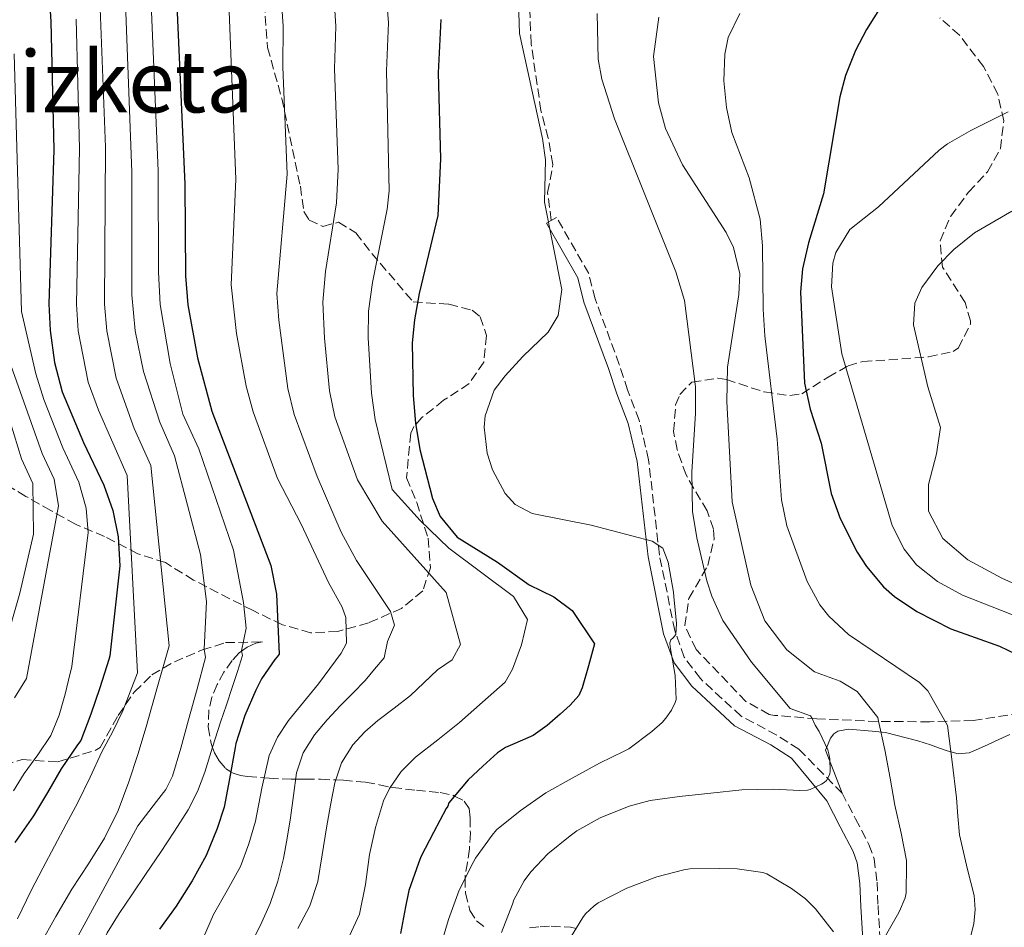
# Model space of a CAD drawing. Units: metres. Extents: x 577731 to 579784, y 4763576 to 4765911.
# Drawn here: x 578909 to 579093, y 4763751 to 4763921 of the extents above; entities that cross this region are included whole.
import ezdxf
from ezdxf.enums import TextEntityAlignment as Align

# ---------------------------------------------------------------- set-up
doc = ezdxf.new("R2010")
doc.units = ezdxf.units.M
doc.header["$MEASUREMENT"] = 0
doc.linetypes.add('DGN Style 3', pattern=[2.435890702152634, 1.739921930109024, -0.6959687720436097])
for name, color, linetype, lineweight in [('Camino', 7, 'DGN Style 3', 0), ('Curva de nivel directora', 30, 'Continuous', 30), ('Curva de nivel intermedia', 30, 'Continuous', 0), ('Línea de cambio de uso (parcela vista)', 92, 'Continuous', 0), ('Margen derecho', 7, 'Continuous', 0), ('Senda', 7, 'DGN Style 3', 0), ('Texto de Área (paraje) menor', 7, 'Continuous', 0), ('Zona arbolada', 92, 'DGN Style 3', 0)]:
    doc.layers.add(name, color=color, linetype=linetype, lineweight=lineweight)
doc.styles.add('Style-Arial', font='arial.ttf')

msp = doc.modelspace()

# ---------------------------------------------------------------- linework, layer by layer
at = {"layer": 'Camino', "color": 7, "linetype": 'DGN Style 3', "lineweight": 0}
for points in [[(579062.6700000011, 4763776.369999999, 687.9299999999931), (579054.5799999975, 4763784.57, 688.6199999999953), (579050.4600000003, 4763787.210000004, 689.5000000000001), (579043.8199999996, 4763790.730000001, 691.1100000000007), (579040.25, 4763794.01, 692.3800000000047), (579036.1799999997, 4763797.770000001, 692.7599999999949), (579033.1700000013, 4763801.760000001, 692.8899999999994), (579031.3899999998, 4763806.740000002, 693.1199999999953), (579028.530000001, 4763820.880000001, 693.5599999999979), (579026.4999999992, 4763838.710000001, 692.7899999999939), (579024.7399999979, 4763846.090000002, 692.300000000003), (579022.5799999987, 4763851.770000001, 691.729999999996), (579021.0100000018, 4763856.520000001, 691.6199999999955), (579016.4899999978, 4763868.820000002, 692.1600000000037), (579015.300000001, 4763873.53, 692.3399999999967), (579009.2999999995, 4763884.010000002, 693.9600000000064), (579008.3099999992, 4763883.439999999, 693.9600000000064)], [(579062.6700000011, 4763776.369999999, 687.9299999999931), (579065.1799999991, 4763771.560000001, 686.9199999999983), (579067.6900000013, 4763766.74, 685.9100000000037), (579068.6700000004, 4763764.070000002, 685.5099999999949), (579069.219999998, 4763759.720000002, 685.2400000000052), (579069.399999999, 4763755.300000001, 685.0099999999948), (579069.9099999986, 4763747.050000001, 684.3899999999995), (579070.1700000024, 4763738.790000002, 683.7700000000041), (579070.1700000024, 4763738.330000001, 683.729999999996)]]:
    msp.add_polyline3d(points, dxfattribs=at)
at = {"layer": 'Curva de nivel directora', "color": 30, "linetype": 'Continuous', "lineweight": 30, "flags": 128}
for points, elevation in [([(578912.7899999989, 4763950.730000001), (578914.7400000001, 4763920.65), (578915.2599999988, 4763896.650000001), (578914.3400000001, 4763867.850000001), (578914.5700000003, 4763862.859999999), (578915.4100000006, 4763856.91), (578916.8199999989, 4763851.42), (578920.8199999998, 4763841.930000001), (578924.6199999996, 4763833.930000001), (578926.2899999993, 4763829.2), (578927.2900000006, 4763824.289999999), (578927.5999999992, 4763818.850000001), (578925.7699999985, 4763802.029999999), (578925.5400000005, 4763801.310000001), (578923.8799999999, 4763796.01), (578922.219999999, 4763791.119999999), (578920.3100000002, 4763786.210000001), (578919.7400000002, 4763785.359999999), (578916.6600000003, 4763780.910000001), (578914.0699999996, 4763776.49), (578911.459999999, 4763772.130000002), (578908.01, 4763767.100000001)], 750.0000000000001), ([(578938.1, 4763927.970000001), (578939.7800000008, 4763890.210000002), (578939.8799999993, 4763873.09), (578940.3399999996, 4763867.67), (578942.1500000001, 4763857.75), (578944.839999999, 4763847.779999999), (578955.8399999985, 4763818.940000001), (578956.9400000003, 4763813.529999999), (578957.4000000008, 4763802.36), (578957.0599999988, 4763801.850000001), (578956.5800000007, 4763801.320000002), (578954.0999999995, 4763797.74), (578953.0299999987, 4763795.61), (578950.9799999992, 4763790.850000001), (578949.3200000006, 4763785.630000002), (578949.190000001, 4763784.860000002), (578948.1399999983, 4763779.020000001), (578947.11, 4763773.740000002), (578945.8000000002, 4763769.76), (578943.7500000006, 4763764.690000001), (578941.1599999999, 4763759.930000001), (578938.1799999983, 4763755.230000001), (578935.0499999991, 4763750.890000001)], 725.0000000000002), ([(579071.6699999999, 4763926.250000002), (579067.2699999989, 4763919.190000001), (579065.1799999991, 4763915.210000002), (579063.2900000003, 4763910.550000002), (579062.2599999999, 4763906.570000002), (579059.22, 4763888.41), (579056.4199999993, 4763879.290000001), (579055.2799999993, 4763874.380000002), (579054.8999999994, 4763870.090000001), (579055.6599999993, 4763853.050000002), (579056.73, 4763848.180000002), (579058.7399999994, 4763841.770000001), (579060.6199999992, 4763832.41), (579062.3299999991, 4763827.720000001), (579065.4899999996, 4763821.42), (579067.2199999997, 4763818.730000001), (579070.4499999996, 4763814.900000001), (579072.4999999992, 4763813.130000002), (579076.6599999989, 4763810.34), (579083.0199999979, 4763807.060000001), (579092.0999999995, 4763803.850000001), (579098.329999999, 4763800.869999999)], 675.0000000000001), ([(578987.6600000006, 4763921.050000001), (578987.1499999989, 4763911.060000001), (578987.5800000002, 4763894.970000001), (578987.0599999994, 4763884.410000001), (578983.6199999994, 4763869.770000001), (578982.7099999997, 4763864.84), (578982.2999999986, 4763860.570000002), (578982.4599999995, 4763850.730000001), (578982.8999999998, 4763845.53), (578983.7400000002, 4763840.600000001), (578986.0699999993, 4763831.460000002), (578987.54, 4763828.090000002), (578990.7000000007, 4763824.190000001), (578998.2599999999, 4763819.530000002), (579004.1799999987, 4763815.290000001), (579008.7999999988, 4763813.050000001), (579012.1799999984, 4763810.490000002), (579016.3800000005, 4763804.270000001), (579015.2400000006, 4763800.160000001), (579014.0999999985, 4763796.039999999), (579013.4399999991, 4763794.61), (579011.8299999997, 4763792.789999999), (579009.9599999988, 4763791.130000001), (579007.5099999991, 4763789.01), (579004.9199999986, 4763787.120000001), (579001.4800000008, 4763785.609999999), (578999.7599999999, 4763784.900000001), (578998.2300000008, 4763783.880000002), (578995.4900000005, 4763781.369999999), (578992.7399999991, 4763778.859999999), (578989.1299999993, 4763774.51), (578988.9500000004, 4763773.930000001), (578988.6599999998, 4763773.470000001), (578986.2599999993, 4763768.990000002), (578983.8999999989, 4763764.440000001), (578983.4599999986, 4763763.24), (578981.6700000004, 4763758.140000002), (578981.0199999999, 4763755.100000001), (578980.099999999, 4763750.119999999)], 700.0000000000001)]:
    msp.add_lwpolyline(points, dxfattribs=dict(at, elevation=elevation))
at = {"layer": 'Curva de nivel intermedia', "color": 30, "linetype": 'Continuous', "lineweight": 0, "flags": 128}
for points, elevation in [([(578976.0700000012, 4763943.020000001), (578977.8400000016, 4763920.429999999), (578977.4700000006, 4763911.439999999), (578977.9900000013, 4763889.019999998), (578977.6100000013, 4763885.569999999), (578974.8700000009, 4763871.859999998), (578974.14, 4763866.489999999), (578974.0799999997, 4763861.489999999), (578974.6600000008, 4763851.17), (578975.4000000008, 4763846.220000001), (578978.5600000012, 4763833.119999998), (578983.8099999995, 4763827.329999999), (578989.1500000015, 4763822.140000001), (579001.2599999995, 4763813.130000002), (579003.8600000013, 4763808.82), (579002.7400000015, 4763804.09), (579001.0200000004, 4763799.529999998)], 705), ([(578966.7500000006, 4763939.66), (578968.0200000001, 4763919.819999999), (578967.7899999999, 4763911.83), (578968.4600000004, 4763893.07), (578968.150000002, 4763886.73), (578966.0800000001, 4763873.929999999), (578965.5800000017, 4763868.140000001), (578965.880000001, 4763861.439999999), (578966.8600000001, 4763851.609999998), (578967.8300000002, 4763846.699999999), (578972.0600000013, 4763834.969999999), (578976.7000000017, 4763827.210000001), (578988.6599999998, 4763813.849999999), (578991.3399999997, 4763804.169999998), (578989.7400000016, 4763801.289999999), (578987.0400000016, 4763799.390000001), (578984.4900000012, 4763796.989999999), (578981.9499999998, 4763794.579999999), (578978.9500000002, 4763792.21), (578975.85, 4763789.939999999), (578973.4100000014, 4763787.789999999), (578971.2000000008, 4763785.359999999), (578969.0800000018, 4763781.989999998), (578967.8400000014, 4763778.289999999)], 710.0000000000003), ([(578923.690000002, 4763929.649999999), (578924.9300000003, 4763897.189999999), (578924.7400000005, 4763867.779999999), (578925.1699999995, 4763862.8), (578926.9500000009, 4763853.949999998), (578930.3200000017, 4763844.529999999), (578933.4199999997, 4763837.600000001), (578936.8300000004, 4763803.890000002), (578934.6900000013, 4763796.31), (578932.5600000012, 4763788.720000001), (578931.000000001, 4763783.58), (578929.3100000012, 4763778.470000001), (578927.2900000006, 4763773.090000001), (578924.7600000005, 4763767.939999999), (578921.7499999997, 4763763.130000001), (578918.6699999997, 4763758.369999999), (578915.6299999999, 4763753.249999999), (578912.7000000017, 4763748.039999999), (578910.6100000017, 4763743.619999999), (578909.1499999999, 4763738.960000002), (578908.5100000007, 4763735.609999998)], 740.0000000000001), ([(578957.4900000002, 4763929.77), (578958.1800000009, 4763919.789999997), (578958.1200000006, 4763912.21), (578958.9000000006, 4763892.109999999), (578957.0099999997, 4763869.789999999), (578957.3300000015, 4763864.8), (578959.0599999994, 4763852.050000001), (578960.2100000004, 4763847.180000001), (578964.4999999999, 4763835.579999999), (578969.0199999993, 4763825.13), (578971.8600000002, 4763819.849999998), (578978.2599999995, 4763810.329999999), (578978.9800000016, 4763807.77), (578977.6600000005, 4763804.73), (578977.0400000013, 4763801.679999999), (578975.2599999999, 4763799.550000001), (578973.4800000007, 4763797.430000001), (578971.2200000009, 4763795.039999997), (578968.8800000007, 4763792.74), (578966.3900000007, 4763790.050000001)], 715.0000000000001), ([(578928.4999999999, 4763929.090000001), (578929.9000000014, 4763892.46), (578929.8600000012, 4763869.519999999), (578930.5100000015, 4763862.779999999), (578932.0200000004, 4763855.220000001), (578935.1299999994, 4763845.710000002), (578937.8200000006, 4763839.429999999), (578942.7400000002, 4763820.970000001), (578943.820000002, 4763812.17), (578943.4000000019, 4763803.259999999), (578943.6400000011, 4763801.699999998), (578942.0700000019, 4763795.869999999), (578940.4900000016, 4763790.050000001), (578939.0600000012, 4763784.77), (578937.5000000009, 4763779.519999999), (578936.2500000015, 4763777.02), (578934.5000000015, 4763774.779999998), (578931.0200000012, 4763770.259999999), (578927.3200000019, 4763763.430000001), (578923.6100000015, 4763756.609999998), (578920.2000000007, 4763750.37), (578916.800000001, 4763744.130000002), (578914.690000001, 4763739.509999999)], 735.0000000000001), ([(578933.3000000011, 4763928.529999999), (578934.7899999997, 4763892.730000001), (578934.8300000001, 4763873.800000001), (578935.1400000006, 4763867.71), (578937.0400000005, 4763856.680000001), (578939.3800000009, 4763847.23), (578942.3800000004, 4763840.73), (578948.8600000001, 4763821.769999999), (578950.74, 4763812.01), (578951.2200000006, 4763807.210000001), (578950.3700000012, 4763802.939999999), (578950.5900000002, 4763802.069999999), (578949.6200000001, 4763799.079999999), (578948.65, 4763796.100000001), (578947.5599999994, 4763792.840000001), (578946.4400000017, 4763789.589999998), (578944.9800000021, 4763784.92), (578943.5300000014, 4763780.240000002), (578942.1700000003, 4763776.649999999), (578940.4100000013, 4763773.229999999), (578937.8699999999, 4763769.220000002), (578935.2400000012, 4763765.27), (578932.5400000011, 4763761.3), (578929.8400000011, 4763757.33)], 730), ([(578947.8000000007, 4763928.869999999), (578949.3400000008, 4763891.159999999), (578948.4500000011, 4763871.439999999), (578949.4500000003, 4763862.31), (578951.2600000007, 4763852.490000002), (578952.5599999994, 4763847.649999999), (578957.1100000002, 4763835.180000001), (578961.5400000004, 4763826.649999999), (578966.6200000009, 4763815.769999999), (578969.2200000006, 4763811.130000001), (578969.9000000021, 4763809.210000001), (578969.9800000004, 4763804.41), (578969.0199999993, 4763802.51), (578966.8800000002, 4763799.649999999), (578964.7500000001, 4763796.789999999), (578961.9699999995, 4763793.359999999), (578959.1599999999, 4763789.939999999), (578957.0800000011, 4763786.800000001), (578955.55, 4763783.359999998), (578954.1799999999, 4763777.25), (578952.9700000007, 4763771.119999999), (578951.7500000002, 4763766.84), (578950.2200000014, 4763762.640000001), (578947.6900000012, 4763758.109999998), (578945.1299999997, 4763753.62), (578942.6500000008, 4763747.929999999)], 720), ([(579002.0199999994, 4763928.17), (579002.3800000015, 4763918.410000001), (579006.6500000008, 4763898.779999999), (579007.2200000008, 4763894.81), (579007.0599999998, 4763886.890000001), (579010.2600000006, 4763870.569999999), (579009.5800000011, 4763865.679999999), (579007.7400000015, 4763862.569999999), (579002.9800000006, 4763858.01), (578999.6500000001, 4763854.410000001), (578997.6200000006, 4763851.689999999), (578995.9100000008, 4763846.890000001), (578995.7400000008, 4763844.810000001), (578996.2900000007, 4763839.9), (578997.300000001, 4763836.810000001), (578999.6600000013, 4763832.400000001), (579001.5800000014, 4763830.329999999), (579004.7400000019, 4763828.65), (579015.7800000014, 4763826.489999999), (579027.1500000019, 4763823.449999999), (579029.1400000012, 4763822.170000001), (579030.1800000005, 4763819.529999998), (579031.1399999994, 4763813.949999999), (579031.24, 4763813.109999999), (579031.7200000006, 4763808.06), (579031.62, 4763806.01), (579031.0800000012, 4763805.4), (579030.6500000021, 4763805.039999999), (579030.5000000001, 4763804.439999999), (579030.5500000016, 4763803.679999999), (579031.4600000012, 4763798.350000001), (579031.6700000013, 4763793.869999999), (579031.4800000014, 4763793.319999998)], 695), ([(578919.4600000008, 4763921.109999998), (578920.1000000001, 4763896.92), (578919.5400000013, 4763867.810000001), (578919.8499999997, 4763862.830000001), (578921.7100000016, 4763853.210000001), (578923.6100000015, 4763847.980000001), (578929.0200000008, 4763835.760000001), (578930.9200000007, 4763798.819999999), (578929.5599999994, 4763795.270000001), (578928.1900000015, 4763791.73), (578926.3000000005, 4763787.869999999), (578924.2500000009, 4763784.079999999), (578922.0600000003, 4763779.329999999), (578919.7900000017, 4763774.609999998), (578917.6100000001, 4763770.529999999), (578915.4199999997, 4763766.45), (578913.2200000002, 4763762.289999999), (578911.0400000009, 4763758.119999999), (578908.4900000006, 4763752.849999999)], 745), ([(579016.860000001, 4763922.15), (579017.1000000002, 4763913.59), (579017.7400000017, 4763909.850000001), (579020.1400000001, 4763902.489999999), (579031.62, 4763873.850000001), (579033.2200000003, 4763868.49), (579035.260000001, 4763852.33), (579035.2499999999, 4763847.33), (579034.5800000017, 4763836.409999998), (579034.7400000005, 4763829.050000001), (579035.5000000002, 4763824.109999998), (579037.3900000012, 4763816.039999999), (579038.300000001, 4763813.21), (579040.3600000017, 4763808.65), (579045.7400000019, 4763800.810000001), (579052.9800000016, 4763792.179999999), (579056.7600000014, 4763790.829999999), (579057.100000001, 4763790.300000002), (579057.6599999998, 4763789.069999999), (579058.4100000008, 4763787.869999999), (579060.0100000014, 4763784.430000001), (579060.2300000003, 4763783.689999999), (579060.3900000012, 4763782.749999999), (579060.4699999995, 4763780.439999999), (579060.36, 4763779.930000001), (579060.1000000007, 4763779.289999999), (579059.7499999999, 4763778.71), (579059.3499999996, 4763778.350000001)], 690.0000000000001), ([(579028.4300000004, 4763921.490000002), (579027.3900000011, 4763914.140000001), (579028.3800000012, 4763905.449999999), (579029.690000001, 4763900.619999999), (579032.8499999995, 4763893.859999999), (579040.980000001, 4763881.17), (579042.3800000001, 4763878.41), (579043.5500000013, 4763873.449999998), (579043.3800000015, 4763869.61), (579041.2800000005, 4763856.009999999), (579041.1399999997, 4763849.569999999), (579042.140000001, 4763830.81), (579045.6200000012, 4763815.21), (579048.2200000007, 4763808.569999999), (579052.3400000001, 4763803.130000001), (579057.5000000012, 4763799.05), (579062.3200000002, 4763797.279999999), (579065.5000000009, 4763795.369999998)], 684.9999999999999), ([(579043.5400000003, 4763922.17), (579041.3699999999, 4763917.640000001), (579040.7400000017, 4763914.57), (579040.5400000006, 4763909.57), (579041.0700000003, 4763904.56), (579042.0600000005, 4763899.930000001), (579045.3000000016, 4763891.449999998), (579047.3800000002, 4763883.689999999), (579047.8300000017, 4763878.699999998), (579047.9000000011, 4763866.890000001), (579048.2400000008, 4763861.900000001), (579050.570000002, 4763842.550000001), (579051.3400000011, 4763831.21), (579052.3800000004, 4763826.33), (579056.1399999999, 4763815.930000001), (579058.5499999995, 4763811.539999999), (579060.2200000014, 4763809.449999998), (579063.9100000017, 4763806.039999999), (579077.1399999994, 4763797.05), (579078.7000000018, 4763795.449999999), (579082.4200000013, 4763788.989999999)], 680), ([(578907.7400000017, 4763776.79), (578909.72, 4763779.999999999), (578912.3100000005, 4763783.509999999), (578914.7300000011, 4763787.140000001), (578916.2800000003, 4763790.939999999), (578917.3900000011, 4763794.880000001), (578918.0100000004, 4763797.470000001), (578918.6400000005, 4763800.050000001), (578921.6800000004, 4763825.099999999), (578921.3099999994, 4763829.63), (578919.9900000006, 4763834.5), (578916.9500000008, 4763840.899999999), (578913.4300000003, 4763849.989999999), (578911.9100000004, 4763854.750000001), (578909.2500000005, 4763866.430000001), (578907.8899999993, 4763914.600000001)], 755), ([(579109.1400000005, 4763803.930000001), (579085.1799999994, 4763813.359999999), (579080.5200000014, 4763815.92), (579076.6200000008, 4763819.05), (579074.2600000005, 4763821.949999999), (579072.0600000012, 4763826.410000001), (579062.6399999998, 4763858.529999998), (579060.7000000019, 4763871.05), (579060.9400000012, 4763875.449999998), (579061.490000001, 4763877.489999999), (579064.1399999997, 4763881.77), (579069.4600000016, 4763886.01), (579080.860000001, 4763896.570000002), (579082.4200000013, 4763897.769999999), (579086.780000002, 4763900.25), (579093.7500000013, 4763903.779999999)], 670), ([(579100.1799999997, 4763813.130000002), (579092.5399999998, 4763816.569999999), (579086.220000001, 4763820.009999999), (579081.5000000002, 4763823.999999999), (579078.8200000003, 4763829.079999999), (579078.8200000003, 4763834.09), (579080.3400000002, 4763839.779999999), (579081.0599999999, 4763844.730000001), (579078.7000000018, 4763852.33), (579076.0599999998, 4763863.929999998), (579076.3000000012, 4763868.01), (579077.5799999997, 4763870.929999999), (579080.5800000017, 4763874.970000001), (579083.5800000012, 4763878.03), (579087.4600000015, 4763881.13), (579094.4199999997, 4763885.209999999)], 665.0000000000001), ([(578907.9299999997, 4763794.159999999), (578909.0400000004, 4763795.99), (578910.1600000003, 4763797.81), (578916.1300000004, 4763830.09), (578915.3600000015, 4763835.069999999), (578913.0800000017, 4763839.869999999), (578904.150000002, 4763865.01)], 760.0000000000001), ([(578906.0200000008, 4763803.449999998), (578908.940000002, 4763813.769999999), (578911.4600000011, 4763824.810000001), (578911.3800000006, 4763834.27), (578909.2100000003, 4763838.840000001), (578907.2000000009, 4763845.630000001)], 765.0000000000001), ([(579001.0200000004, 4763799.529999998), (578999.6900000004, 4763797.09), (578995.4300000002, 4763793.33), (578991.160000001, 4763789.57), (578987.0599999994, 4763786.329999999), (578982.9199999998, 4763783.089999998), (578980.2100000008, 4763780.369999998), (578978.0200000004, 4763777.220000001), (578976.9400000008, 4763774.900000001), (578975.4400000009, 4763769.91), (578974.3300000001, 4763764.869999999), (578973.5700000001, 4763759.239999999), (578972.4600000015, 4763753.680000001), (578969.8300000007, 4763748.060000001)], 705), ([(579065.5000000009, 4763795.369999998), (579069.37, 4763790.519999999), (579069.4800000017, 4763789.820000002), (579070.6999999998, 4763784.460000001), (579071.650000002, 4763779.159999999), (579072.5300000005, 4763774.109999999), (579073.7500000009, 4763768.859999999), (579074.7099999998, 4763763.720000001), (579074.7300000021, 4763762.909999999), (579074.6900000019, 4763757.67), (579074.4500000007, 4763756.789999999), (579073.4100000013, 4763754.270000001), (579073.0300000012, 4763753.609999998), (579070.5200000011, 4763749.239999999)], 684.9999999999999), ([(579031.4800000014, 4763793.319999998), (579030.7599999994, 4763791.88), (579029.7500000015, 4763790.38), (579029.0200000005, 4763789.529999998), (579027.1299999995, 4763787.880000001), (579022.7799999998, 4763784.640000001), (579021.9100000004, 4763784.220000001), (579017.3500000006, 4763781.96), (579012.2200000009, 4763779.159999999), (579007.29, 4763776.430000001), (579002.4599999998, 4763773.05), (578998.07, 4763769.470000001), (578997.2400000007, 4763768.49), (578994.1200000005, 4763764.199999999), (578993.7000000002, 4763763.400000001), (578991.0600000004, 4763758.189999999), (578989.1000000001, 4763752.720000002), (578987.5900000014, 4763747.640000001)], 695), ([(578966.3900000007, 4763790.050000001), (578964.0300000004, 4763787.220000002), (578961.9100000014, 4763783.859999999), (578960.6799999998, 4763780.130000001), (578960.0899999997, 4763775.92), (578959.530000001, 4763771.710000001), (578958.9000000006, 4763767.909999999), (578958.200000001, 4763764.109999999), (578957.1700000007, 4763759.850000001), (578955.72, 4763755.699999998), (578953.9299999997, 4763751.65), (578951.9500000014, 4763747.71)], 715.0000000000001), ([(579082.4200000013, 4763788.989999999), (579083.2400000015, 4763782.230000001), (579084.0500000007, 4763775.470000001), (579084.3200000012, 4763772.009999999), (579084.6600000008, 4763768.570000002), (579085.3600000005, 4763765.300000001), (579086.1500000017, 4763762.06), (579086.7599999997, 4763759.639999999), (579087.3699999999, 4763757.23), (579087.5500000009, 4763754.579999999), (579087.3000000005, 4763751.930000001), (579086.5800000009, 4763748.98)], 680), ([(578967.8400000014, 4763778.289999999), (578967.0299999999, 4763774.069999999), (578966.2800000012, 4763769.840000001), (578965.4699999997, 4763764.82), (578964.6200000005, 4763759.789999999), (578963.1600000008, 4763755.279999998), (578960.9400000013, 4763751.029999999)], 710.0000000000005), ([(579059.3499999996, 4763778.350000001), (579058.8400000001, 4763778.01), (579056.7400000012, 4763777.02), (579056.2000000003, 4763776.92), (579054.8099999999, 4763776.859999999), (579049.7699999998, 4763777.069999999), (579043.9600000004, 4763776.939999999), (579038.1199999999, 4763776.32), (579032.2999999995, 4763775.739999999), (579026.7899999998, 4763774.960000001), (579022.8899999994, 4763773.899999999), (579017.4199999999, 4763771.74), (579013.0999999993, 4763769.310000001), (579011.860000001, 4763768.380000001), (579007.640000001, 4763764.970000001), (579004.4600000003, 4763761.640000001), (579003.2100000008, 4763759.95), (579001.2999999998, 4763756.38), (579001.0200000004, 4763755.600000001), (578998.9999999999, 4763750.27)], 690.0000000000001), ([(579061.0799999996, 4763750.430000001), (579057.7000000001, 4763754.730000001), (579055.8499999995, 4763756.559999999), (579053.240000001, 4763758.48), (579048.6000000007, 4763761.279999999), (579047.8600000008, 4763761.480000001), (579043.0500000007, 4763762.199999998), (579039.6900000012, 4763762.279999999), (579034.2300000007, 4763762.17), (579033.0800000018, 4763761.98), (579028.0200000014, 4763760.720000001), (579022.4600000002, 4763758.600000001), (579017.1000000002, 4763755.849999999), (579016.3, 4763755.260000001), (579014.7000000019, 4763753.74), (579014.2000000012, 4763753.099999999), (579011.3500000014, 4763748.380000001)], 684.9999999999999), ([(578929.8400000011, 4763757.33), (578927.4900000019, 4763753.83), (578925.2600000012, 4763750.24), (578923.4700000008, 4763746), (578922.2200000013, 4763741.519999999), (578920.7000000014, 4763736.149999999), (578919.8299999996, 4763730.689999999), (578919.8099999995, 4763724.939999998), (578919.8499999997, 4763719.189999999), (578919.7699999993, 4763713.619999999), (578919.6100000006, 4763708.050000001), (578919.0600000008, 4763702.26), (578917.9600000011, 4763696.529999998), (578916.6600000003, 4763692.019999999), (578915.3900000006, 4763687.519999999), (578913.9700000013, 4763681.2), (578912.600000001, 4763674.869999997), (578911.66, 4763670.310000001), (578910.7300000002, 4763665.75), (578909.9700000002, 4763661.28), (578909.2300000004, 4763656.800000001), (578908.0599999991, 4763652.5)], 730)]:
    msp.add_lwpolyline(points, dxfattribs=dict(at, elevation=elevation))
at = {"layer": 'Línea de cambio de uso (parcela vista)', "color": 92, "linetype": 'Continuous', "lineweight": 0}
for points in [[(579082.2999999998, 4763784.26, 680.4400000000023), (579080.7400000002, 4763784.810000001, 680.8600000000006), (579079.2000000002, 4763785.350000001, 681.2899999999936), (579076.8200000003, 4763786.100000001, 682.1699999999983), (579070.8300000001, 4763787.680000001, 684.1000000000058), (579069.5800000001, 4763787.800000001, 684.4900000000052), (579068.3300000001, 4763787.92, 684.8699999999953), (579063.8600000005, 4763788.32, 686.570000000007), (579061.8799999999, 4763787.939999999, 687.5200000000041), (579061.1100000005, 4763787.430000001, 687.9499999999971), (579060.54, 4763786.640000001, 688.3300000000017), (579060.0800000001, 4763785.560000001, 688.5200000000041), (579059.5800000001, 4763784.390000001, 688.4700000000012), (579061.1200000001, 4763780.380000001, 688.1999999999971), (579062.6699999999, 4763776.369999999, 687.929999999993)], [(579094.0300000003, 4763787.32, 676.1699999999983), (579092.0099999999, 4763786.369999999, 676.820000000007), (579090, 4763785.430000001, 677.4799999999959), (579088.2199999997, 4763784.609999999, 678.0899999999965), (579086.4299999997, 4763783.859999999, 678.7100000000064), (579084.3799999999, 4763783.699999999, 679.570000000007), (579082.2999999998, 4763784.26, 680.4400000000023)]]:
    msp.add_polyline3d(points, dxfattribs=at)
at = {"layer": 'Margen derecho', "color": 7, "linetype": 'Continuous', "lineweight": 0}
msp.add_polyline3d([(579008.3099999992, 4763883.439999999, 693.9600000000064), (579007.4299999987, 4763882.940000001, 693.9600000000064), (579013.2899999992, 4763872.720000002, 692.3399999999967), (579014.4200000003, 4763868.180000001, 692.1600000000037), (579018.98, 4763855.790000002, 691.6199999999955), (579020.5500000013, 4763851.050000002, 691.729999999996), (579022.6799999992, 4763845.45, 692.300000000003), (579024.379999998, 4763838.34, 692.7899999999939), (579026.3999999987, 4763820.540000001, 693.5599999999979), (579029.3099999988, 4763806.16, 693.1199999999953), (579031.2600000001, 4763800.730000001, 692.8899999999994), (579034.5799999972, 4763796.32, 692.7599999999949), (579039.0000000006, 4763792.240000002, 692.3300000000017), (579042.5700000002, 4763788.949999999, 691.1100000000007), (579049.3699999995, 4763785.350000001, 689.5000000000001), (579053.2199999986, 4763782.880000001, 688.6199999999953), (579059.8000000011, 4763774.880000001, 687.9299999999931), (579062.3099999991, 4763770.060000001, 686.9199999999983), (579064.7299999997, 4763765.430000001, 685.9100000000037), (579065.510000002, 4763763.300000001, 685.5099999999949), (579065.9999999994, 4763759.449999999, 685.2400000000052), (579066.1799999981, 4763755.130000001, 685.0099999999948), (579066.6799999988, 4763746.9, 684.3899999999995)], dxfattribs=at)
at = {"layer": 'Senda', "color": 7, "linetype": 'DGN Style 3', "lineweight": 0}
msp.add_polyline3d([(579008.3099999992, 4763883.439999999, 693.9600000000064), (579007.6200000008, 4763888.650000001, 694.1999999999971), (579008.62, 4763893.930000001, 694.3999999999943), (579007.7300000003, 4763898.850000001, 694.350000000006), (579006.3799999983, 4763904.01, 694.1999999999971), (579004.5399999986, 4763916.490000002, 694.4900000000054), (579004.2999999993, 4763922.650000001, 694.7299999999959)], dxfattribs=at)
at = {"layer": 'Zona arbolada', "color": 92, "linetype": 'DGN Style 3', "lineweight": 0}
for points in [[(578954.4699999997, 4763926.5, 717.6199999999953), (578955.2599999999, 4763915.77, 717.2100000000065), (578957.9000000004, 4763906.25, 715.8500000000058), (578961.3799999999, 4763889.850000001, 714.3300000000019), (578962.0499999998, 4763885.100000001, 713.2700000000042), (578963.0199999996, 4763883.529999999, 712.7899999999936), (578965.5800000001, 4763882.33, 711.7299999999959), (578968.5, 4763883.130000001, 710.1100000000006), (578971.7800000003, 4763881.130000001, 708.529999999999), (578974.7400000002, 4763877.289999999, 707.3000000000029), (578982.4600000001, 4763868.25, 703.8899999999995), (578989.1399999997, 4763867.77, 701.3699999999953), (578993.5300000003, 4763866.680000001, 699.3999999999943), (578995.0199999996, 4763865.449999999, 698.7299999999959), (578996.2199999997, 4763861.930000001, 698.7899999999936), (578995.6600000003, 4763856.970000001, 699.9499999999971), (578992.9500000002, 4763852.939999999, 701.2200000000012), (578988.1699999999, 4763849.83, 702.4199999999983), (578984.1200000001, 4763846.57, 704.3999999999943), (578982.5800000001, 4763844.890000001, 705.3099999999977), (578982.04, 4763843.66, 705.8500000000058), (578981.2199999997, 4763835.289999999, 707.4900000000052), (578983.1399999997, 4763830.730000001, 709.6699999999983), (578985.2599999999, 4763824.01, 711.570000000007), (578985.7000000002, 4763818.49, 714.1699999999983), (578984.2599999999, 4763814.17, 718.3300000000019), (578980.2999999998, 4763810.890000001, 721.3699999999953), (578974.0999999996, 4763808.17, 724.4100000000036), (578968.3799999999, 4763806.57, 727.1699999999983), (578963.2999999998, 4763806.33, 730.8899999999995), (578958.0199999996, 4763807.850000001, 734.6300000000047), (578952.54, 4763810.49, 738.4499999999972), (578941.4199999999, 4763816.17, 744.6499999999943), (578936.1399999997, 4763819.449999999, 748.529999999999), (578931.0199999996, 4763821.130000001, 753.9700000000012), (578924.7800000003, 4763824.33, 757.9499999999972), (578919.3399999999, 4763826.65, 762.3699999999953), (578914.7000000002, 4763829.210000001, 767.2899999999936), (578910.0599999996, 4763831.850000001, 773.8500000000058), (578904.5800000001, 4763835.130000001, 778.8899999999995)], [(578954.4699999997, 4763926.5, 717.6199999999953), (578955.2599999999, 4763915.77, 717.2100000000065), (578957.9000000004, 4763906.25, 715.8500000000058), (578961.3799999999, 4763889.850000001, 714.3300000000019), (578962.0499999998, 4763885.100000001, 713.2700000000042), (578963.0199999996, 4763883.529999999, 712.7899999999936), (578965.5800000001, 4763882.33, 711.7299999999959), (578968.5, 4763883.130000001, 710.1100000000006), (578971.7800000003, 4763881.130000001, 708.529999999999), (578974.7400000002, 4763877.289999999, 707.3000000000029), (578982.4600000001, 4763868.25, 703.8899999999995), (578989.1399999997, 4763867.77, 701.3699999999953), (578993.5300000003, 4763866.680000001, 699.3999999999943), (578995.0199999996, 4763865.449999999, 698.7299999999959), (578996.2199999997, 4763861.930000001, 698.7899999999936), (578995.6600000003, 4763856.970000001, 699.9499999999971), (578992.9500000002, 4763852.939999999, 701.2200000000012), (578988.1699999999, 4763849.83, 702.4199999999983), (578984.1200000001, 4763846.57, 704.3999999999943), (578982.5800000001, 4763844.890000001, 705.3099999999977), (578982.04, 4763843.66, 705.8500000000058), (578981.2199999997, 4763835.289999999, 707.4900000000052), (578983.1399999997, 4763830.730000001, 709.6699999999983), (578985.2599999999, 4763824.01, 711.570000000007), (578985.7000000002, 4763818.49, 714.1699999999983), (578984.2599999999, 4763814.17, 718.3300000000019), (578980.2999999998, 4763810.890000001, 721.3699999999953), (578974.0999999996, 4763808.17, 724.4100000000036), (578968.3799999999, 4763806.57, 727.1699999999983), (578963.2999999998, 4763806.33, 730.8899999999995), (578958.0199999996, 4763807.850000001, 734.6300000000047), (578952.54, 4763810.49, 738.4499999999972), (578941.4199999999, 4763816.17, 744.6499999999943), (578936.1399999997, 4763819.449999999, 748.529999999999), (578931.0199999996, 4763821.130000001, 753.9700000000012), (578924.7800000003, 4763824.33, 757.9499999999972), (578919.3399999999, 4763826.65, 762.3699999999953), (578914.7000000002, 4763829.210000001, 767.2899999999936), (578910.0599999996, 4763831.850000001, 773.8500000000058), (578904.5800000001, 4763835.130000001, 778.8899999999995)], [(579096.0700000003, 4763791.33, 675.5500000000029), (579087.1799999997, 4763789.930000001, 678.5899999999965), (579079.0599999996, 4763789.689999999, 681.2899999999936), (579069.3200000003, 4763789.75, 683.570000000007), (579057.9400000004, 4763790.25, 685.4900000000052), (579050.0199999996, 4763790.890000001, 685.679999999993), (579049.0599999996, 4763791.050000001, 685.8399999999965), (579044.6900000004, 4763793.49, 686.0899999999965), (579035.3799999999, 4763803.210000001, 687.4700000000012), (579033.25, 4763807.689999999, 688.1999999999971), (579034.0300000003, 4763812.75, 688.7599999999948), (579037.5800000001, 4763818.890000001, 689.029999999999), (579038.7300000004, 4763823.84, 689.0399999999936), (579038.6200000001, 4763825.689999999, 689.029999999999), (579037.4600000001, 4763829.130000001, 688.9900000000052), (579033.5, 4763835.850000001, 689), (579031.8300000001, 4763840.619999999, 689.3000000000029), (579031.1799999997, 4763844.01, 689.5500000000029), (579031.5599999996, 4763848.939999999, 689.6999999999971), (579032.3399999999, 4763850.890000001, 689.7200000000012), (579034.5800000001, 4763853.210000001, 689.4799999999959), (579039.4600000001, 4763853.939999999, 688.320000000007), (579041.0599999996, 4763853.689999999, 687.9499999999971), (579048.0999999996, 4763851.369999999, 686.5899999999965), (579052.9299999997, 4763850.689999999, 685.1100000000006), (579055.1399999997, 4763851.050000001, 684.3500000000058), (579060.0599999996, 4763854.17, 682.3300000000017), (579063.79, 4763856.24, 679.6199999999953), (579066.54, 4763857.050000001, 677.9199999999983), (579078.8200000003, 4763857.930000001, 673.25), (579083.4400000004, 4763858.939999999, 671.8800000000047), (579084.4199999999, 4763859.609999999, 671.6300000000047), (579086.7000000002, 4763864.07, 670.6900000000023), (579086.7000000002, 4763864.65, 670.6999999999971), (579085.7000000002, 4763868.09, 670.9700000000012), (579081.4600000001, 4763874.730000001, 671.6600000000036), (579081.0099999999, 4763879.640000001, 672.4600000000064), (579082.9900000002, 4763884.25, 672.9600000000064), (579086.3399999999, 4763888.730000001, 673.429999999993), (579089.8600000005, 4763892.57, 673.9100000000036), (579092.29, 4763896.880000001, 674.5399999999936), (579092.9199999999, 4763902.08, 675.0899999999965), (579091.7800000003, 4763907.08, 675.5800000000017), (579089.1200000001, 4763912.25, 676.0399999999936), (579084.6600000003, 4763918.09, 676.8699999999953), (579080.9299999997, 4763921.380000001, 677.3600000000006)], [(579034.5800000001, 4763853.210000001, 689.4799999999959), (579039.4600000001, 4763853.939999999, 688.320000000007), (579041.0599999996, 4763853.689999999, 687.9499999999971), (579048.0999999996, 4763851.369999999, 686.5899999999965), (579052.9299999997, 4763850.689999999, 685.1100000000006), (579055.1399999997, 4763851.050000001, 684.3500000000058), (579060.0599999996, 4763854.17, 682.3300000000017), (579063.79, 4763856.24, 679.6199999999953), (579066.54, 4763857.050000001, 677.9199999999983), (579078.8200000003, 4763857.930000001, 673.25), (579083.4400000004, 4763858.939999999, 671.8800000000047), (579084.4199999999, 4763859.609999999, 671.6300000000047), (579086.7000000002, 4763864.07, 670.6900000000023), (579086.7000000002, 4763864.65, 670.6999999999971), (579085.7000000002, 4763868.09, 670.9700000000012), (579081.4600000001, 4763874.730000001, 671.6600000000036), (579081.0099999999, 4763879.640000001, 672.4600000000064), (579082.9900000002, 4763884.25, 672.9600000000064), (579086.3399999999, 4763888.730000001, 673.429999999993), (579089.8600000005, 4763892.57, 673.9100000000036), (579092.29, 4763896.880000001, 674.5399999999936), (579092.9199999999, 4763902.08, 675.0899999999965), (579091.7800000003, 4763907.08, 675.5800000000017), (579089.1200000001, 4763912.25, 676.0399999999936), (579084.6600000003, 4763918.09, 676.8699999999953), (579080.9299999997, 4763921.380000001, 677.3600000000006)], [(579096.0700000003, 4763791.33, 675.5500000000029), (579087.1799999997, 4763789.930000001, 678.5899999999965), (579079.0599999996, 4763789.689999999, 681.2899999999936), (579069.3200000003, 4763789.75, 683.570000000007), (579057.9400000004, 4763790.25, 685.4900000000052), (579050.0199999996, 4763790.890000001, 685.679999999993), (579049.0599999996, 4763791.050000001, 685.8399999999965), (579044.6900000004, 4763793.49, 686.0899999999965), (579035.3799999999, 4763803.210000001, 687.4700000000012), (579033.25, 4763807.689999999, 688.1999999999971), (579034.0300000003, 4763812.75, 688.7599999999948), (579037.5800000001, 4763818.890000001, 689.029999999999), (579038.7300000004, 4763823.84, 689.0399999999936), (579038.6200000001, 4763825.689999999, 689.029999999999), (579037.4600000001, 4763829.130000001, 688.9900000000052), (579033.5, 4763835.850000001, 689), (579031.8300000001, 4763840.619999999, 689.3000000000029), (579031.1799999997, 4763844.01, 689.5500000000029), (579031.5599999996, 4763848.939999999, 689.6999999999971), (579032.3399999999, 4763850.890000001, 689.7200000000012), (579034.5800000001, 4763853.210000001, 689.4799999999959)], [(578906.0199999996, 4763781.609999999, 759.0099999999949), (578909.3399999999, 4763782.65, 755.8000000000029), (578916.0199999996, 4763782.17, 751.0599999999977), (578923.0199999996, 4763784.33, 747.6699999999983), (578923.9400000004, 4763784.890000001, 746.9799999999959), (578927.2999999998, 4763790.890000001, 745.3000000000029), (578930.3399999999, 4763795.289999999, 745.2100000000065), (578933.6200000001, 4763798.49, 745.1100000000006), (578937.8200000003, 4763800.890000001, 745.0599999999977), (578943.0599999996, 4763803.130000001, 745.029999999999), (578947.3799999999, 4763804.49, 745.0200000000042), (578954.2999999998, 4763804.619999999, 726.029999999999), (578953.04, 4763804.390000001, 727.4100000000036), (578951.4400000004, 4763803.67, 729.25), (578950.3799999999, 4763802.890000001, 730), (578949.9299999997, 4763802.560000001, 730.1399999999995), (578948.6200000001, 4763801.16, 730.6300000000047), (578947.0899999999, 4763799, 731.2599999999949), (578945.8200000003, 4763796.680000001, 731.7599999999949), (578944.8499999996, 4763794.300000001, 732.0800000000019), (578944.2699999996, 4763791.859999999, 732.1600000000036), (578944.1699999999, 4763788.74, 731.8000000000029), (578944.7199999997, 4763785.609999999, 730.529999999999), (578944.9699999997, 4763784.880000001, 730), (578945.3200000003, 4763783.890000001, 729.1499999999943), (578946.1699999999, 4763782.380000001, 727.6199999999953), (578947.3700000001, 4763780.960000001, 725.9799999999959), (578948.3700000001, 4763780.33, 725), (578948.8099999996, 4763780.060000001, 724.6000000000058), (578950.1600000003, 4763779.66, 723.5), (578951.5, 4763779.449999999, 722.4499999999972), (578954.6200000001, 4763779.199999999, 720), (578955.5599999996, 4763779.130000001, 719.2200000000012), (578959.6900000004, 4763778.939999999, 715.6699999999983), (578960.5199999996, 4763778.939999999, 715), (578962.3099999996, 4763778.939999999, 713.6300000000047), (578965.1299999999, 4763778.930000001, 711.6999999999972), (578968.0099999999, 4763778.82, 710), (578969.4199999999, 4763778.76, 709.25), (578973.5800000001, 4763778.390000001, 707.1600000000036), (578976.1399999997, 4763777.91, 705.9400000000023), (578978.1900000004, 4763777.480000001, 705), (578978.6500000004, 4763777.380000001, 704.7899999999936), (578983.0700000003, 4763776.890000001, 702.8500000000058), (578987.5, 4763776.449999999, 701.029999999999), (578989.8799999999, 4763775.970000001, 700.1300000000047), (578990.2000000002, 4763775.800000001, 700), (578992.04, 4763774.850000001, 699.3099999999977), (578992.9199999999, 4763773.480000001, 698.820000000007), (578993.1299999999, 4763771.75, 698.320000000007), (578993.1699999999, 4763768.850000001, 697.529999999999), (578993, 4763765.91, 696.7299999999959), (578992.6100000005, 4763763.4, 695.9799999999959), (578992.2000000002, 4763760.890000001, 695.1499999999943), (578992.2100000001, 4763760.449999999, 695), (578992.2400000002, 4763757.630000001, 693.9799999999959), (578993.0800000001, 4763754.41, 692.7700000000041), (578994.3099999996, 4763752.470000001, 691.929999999993), (578996.0800000001, 4763751.09, 691.1199999999953)], [(578906.0199999996, 4763781.609999999, 759.0099999999949), (578909.3399999999, 4763782.65, 755.8000000000029), (578916.0199999996, 4763782.17, 751.0599999999977), (578923.0199999996, 4763784.33, 747.6699999999983), (578923.9400000004, 4763784.890000001, 746.9799999999959), (578927.2999999998, 4763790.890000001, 745.3000000000029), (578930.3399999999, 4763795.289999999, 745.2100000000065), (578933.6200000001, 4763798.49, 745.1100000000006), (578937.8200000003, 4763800.890000001, 745.0599999999977), (578943.0599999996, 4763803.130000001, 745.029999999999), (578947.3799999999, 4763804.49, 745.0200000000042), (578954.2999999998, 4763804.619999999, 726.029999999999), (578953.04, 4763804.390000001, 727.4100000000036), (578951.4400000004, 4763803.67, 729.25), (578950.3799999999, 4763802.890000001, 730), (578949.9299999997, 4763802.560000001, 730.1399999999995), (578948.6200000001, 4763801.16, 730.6300000000047), (578947.0899999999, 4763799, 731.2599999999949), (578945.8200000003, 4763796.680000001, 731.7599999999949), (578944.8499999996, 4763794.300000001, 732.0800000000019), (578944.2699999996, 4763791.859999999, 732.1600000000036), (578944.1699999999, 4763788.74, 731.8000000000029), (578944.7199999997, 4763785.609999999, 730.529999999999), (578944.9699999997, 4763784.880000001, 730), (578945.3200000003, 4763783.890000001, 729.1499999999943), (578946.1699999999, 4763782.380000001, 727.6199999999953), (578947.3700000001, 4763780.960000001, 725.9799999999959), (578948.3700000001, 4763780.33, 725), (578948.8099999996, 4763780.060000001, 724.6000000000058), (578950.1600000003, 4763779.66, 723.5), (578951.5, 4763779.449999999, 722.4499999999972), (578954.6200000001, 4763779.199999999, 720), (578955.5599999996, 4763779.130000001, 719.2200000000012), (578959.6900000004, 4763778.939999999, 715.6699999999983), (578960.5199999996, 4763778.939999999, 715), (578962.3099999996, 4763778.939999999, 713.6300000000047), (578965.1299999999, 4763778.930000001, 711.6999999999972), (578968.0099999999, 4763778.82, 710), (578969.4199999999, 4763778.76, 709.25), (578973.5800000001, 4763778.390000001, 707.1600000000036), (578976.1399999997, 4763777.91, 705.9400000000023), (578978.1900000004, 4763777.480000001, 705), (578978.6500000004, 4763777.380000001, 704.7899999999936), (578983.0700000003, 4763776.890000001, 702.8500000000058), (578987.5, 4763776.449999999, 701.029999999999), (578989.8799999999, 4763775.970000001, 700.1300000000047), (578990.2000000002, 4763775.800000001, 700), (578992.04, 4763774.850000001, 699.3099999999977), (578992.9199999999, 4763773.480000001, 698.820000000007), (578993.1299999999, 4763771.75, 698.320000000007), (578993.1699999999, 4763768.850000001, 697.529999999999), (578993, 4763765.91, 696.7299999999959), (578992.6100000005, 4763763.4, 695.9799999999959), (578992.2000000002, 4763760.890000001, 695.1499999999943), (578992.2100000001, 4763760.449999999, 695), (578992.2400000002, 4763757.630000001, 693.9799999999959), (578993.0800000001, 4763754.41, 692.7700000000041), (578994.3099999996, 4763752.470000001, 691.929999999993), (578996.0800000001, 4763751.09, 691.1199999999953)], [(579004.2400000002, 4763751.140000001, 688.1100000000006), (579006.25, 4763751.34, 687.3899999999994), (579008.2699999996, 4763751.460000001, 686.6699999999983), (579011.8899999997, 4763751.25, 685.3800000000047), (579012.9400000004, 4763751.01, 685)], [(579004.2400000002, 4763751.140000001, 688.1100000000006), (579006.25, 4763751.34, 687.3899999999994), (579008.2699999996, 4763751.460000001, 686.6699999999983), (579011.8899999997, 4763751.25, 685.3800000000047), (579012.9400000004, 4763751.01, 685)]]:
    msp.add_polyline3d(points, dxfattribs=at)

# ---------------------------------------------------------------- texts
at = {"layer": 'Texto de Área (paraje) menor', "color": 7, "linetype": 'Continuous', "lineweight": 0, "style": 'Style-Arial'}
msp.add_text('Urdanizketa', height=11.5, dxfattribs=at).set_placement((578907.9276431891, 4763909.410010001, 770.0200000000042), align=Align.MIDDLE_CENTER)

doc.saveas('drawing.dxf')
